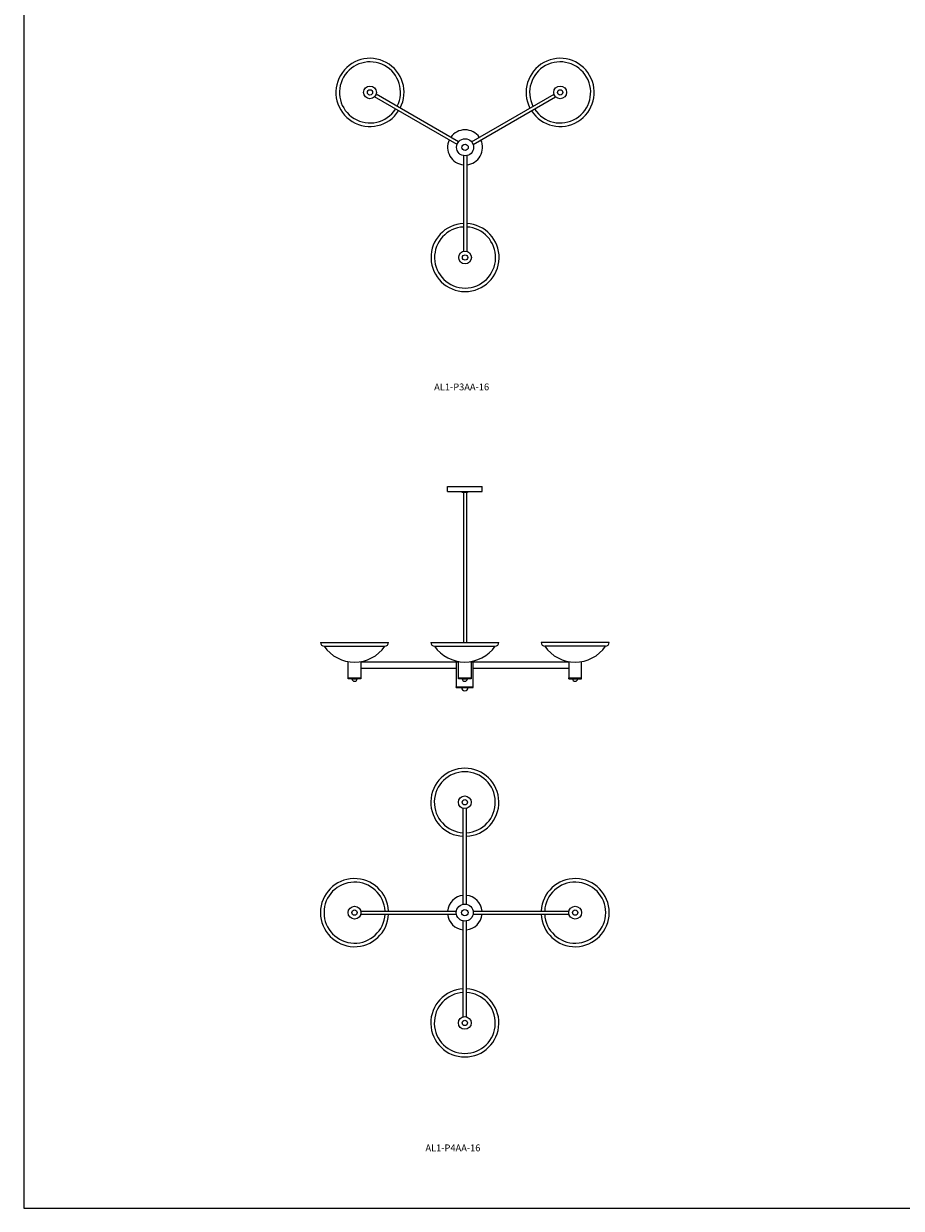
# Model space of a CAD drawing. Units: inches. Extents: x 0 to 412, y 0 to 486.
# Drawn here: x 0 to 206, y 0 to 278 of the extents above; entities that cross this region are included whole.
import ezdxf

# ---------------------------------------------------------------- set-up
doc = ezdxf.new("R2010")
doc.units = ezdxf.units.IN
doc.header["$MEASUREMENT"] = 0

# ---------------------------------------------------------------- blocks, each defined once
blk = doc.blocks.new('AL1-P3AA-16 [BOTTOM]')
at = {"color": 7, "lineweight": 15}
for p, q in [((102.18, 250.52), (82.8, 261.71)), ((105.21, 250.52), (124.59, 261.71)), ((101.8, 249.87), (82.42, 261.06)), ((105.58, 249.87), (124.96, 261.06)), ((103.32, 247.25), (103.32, 224.79)), ((104.07, 247.25), (104.07, 224.79))]:
    blk.add_line(p, q, dxfattribs=at)
for centre, radius in [((81.35, 262.11), 1.5), ((81.35, 262.11), 0.62), ((126.03, 262.11), 1.5), ((126.03, 262.11), 0.62), ((103.69, 249.21), 2), ((103.69, 249.21), 2), ((103.69, 249.21), 2), ((103.69, 249.21), 2), ((103.69, 249.21), 0.75), ((103.69, 249.21), 0.75), ((103.69, 249.21), 0.75), ((103.69, 249.21), 0.75), ((103.69, 223.33), 1.5), ((103.69, 223.33), 0.62)]:
    blk.add_circle(centre, radius, dxfattribs=at)
for centre, radius, start, end in [((81.35, 262.11), 8, 332.6867, 327.3133), ((126.03, 262.11), 8, 212.6867, 207.3133), ((81.35, 262.11), 7.17, 332.998, 327.002), ((126.03, 262.11), 7.17, 212.998, 207.002), ((103.69, 249.21), 4.1, 35.244, 144.756), ((103.69, 249.21), 4.1, 155.244, 264.756), ((103.69, 249.21), 4.1, 275.244, 24.756), ((103.69, 223.33), 8, 92.6867, 87.3133), ((103.69, 223.33), 7.17, 92.998, 87.002)]:
    blk.add_arc(centre, radius, start, end, dxfattribs=at)
blk = doc.blocks.new('AL1-P4AA-16 [FRONT]')
at = {"color": 7, "lineweight": 15}
for p, q in [((99.57, 169.58), (107.69, 169.58)), ((99.57, 168.39), (99.57, 169.58)), ((99.57, 168.39), (107.69, 168.39)), ((100.56, 169.58), (106.62, 169.58)), ((101.09, 169.58), (106.09, 169.58)), ((103.01, 168.39), (104.26, 168.39)), ((103.01, 168.14), (103.01, 168.39)), ((104.26, 168.14), (103.01, 168.14)), ((103.3, 168.14), (103.3, 133.02)), ((104.05, 168.14), (104.05, 133.02)), ((104.26, 168.39), (104.26, 168.14)), ((107.69, 168.39), (107.69, 169.58)), ((76.22, 124.39), (76.22, 128.39)), ((79.22, 128.39), (79.22, 124.39)), ((101.63, 128.27), (79.22, 128.27)), ((101.63, 128.39), (102.33, 128.39)), ((101.63, 128.39), (101.63, 122.33)), ((102.13, 124.39), (102.13, 128.39)), ((104.93, 128.39), (105.63, 128.39)), ((105.13, 128.39), (105.13, 124.39)), ((105.63, 122.33), (105.63, 128.39)), ((128.05, 128.27), (105.63, 128.27)), ((128.05, 128.39), (128.05, 124.39)), ((131.05, 124.39), (131.05, 128.39)), ((101.63, 126.77), (79.22, 126.77)), ((128.05, 126.77), (105.63, 126.77)), ((76.22, 124.58), (79.22, 124.58)), ((76.22, 124.39), (76.22, 124.58)), ((79.22, 124.39), (76.22, 124.39)), ((77.1, 124.39), (78.34, 124.39)), ((101.63, 122.52), (105.63, 122.52)), ((101.63, 122.33), (101.63, 122.52)), ((102.13, 124.58), (105.13, 124.58)), ((102.13, 124.39), (102.13, 124.58)), ((105.13, 124.39), (102.13, 124.39)), ((103.01, 124.39), (104.25, 124.39)), ((128.05, 124.39), (128.05, 124.58)), ((128.05, 124.58), (131.05, 124.58)), ((128.05, 124.39), (131.05, 124.39)), ((130.17, 124.39), (128.93, 124.39)), ((101.63, 122.33), (105.63, 122.33)), ((102.88, 122.33), (104.38, 122.33))]:
    blk.add_line(p, q, dxfattribs=at)
at = {"color": 7, "linetype": 'Continuous', "lineweight": 15}
for p, q in [((69.72, 132.89), (85.72, 132.89)), ((70.59, 132.01), (84.84, 132.01)), ((95.63, 132.92), (111.63, 132.92)), ((96.51, 132.05), (110.76, 132.05)), ((137.55, 132.89), (121.55, 132.89)), ((136.67, 132.01), (122.42, 132.01))]:
    blk.add_line(p, q, dxfattribs=at)
for centre, radius, start, end in [((70.59, 132.89), 0.875, 180, 270), ((77.72, 136.91), 8.64, 214.4829, 325.5171), ((84.84, 132.89), 0.875, 270, 0), ((96.51, 132.92), 0.875, 180, 270), ((103.63, 136.94), 8.64, 214.4829, 325.5171), ((110.76, 132.92), 0.875, 270, 0), ((122.42, 132.89), 0.875, 180, 270), ((129.55, 136.91), 8.64, 214.4829, 325.5171), ((136.67, 132.89), 0.875, 270, 0)]:
    blk.add_arc(centre, radius, start, end, dxfattribs=at)
at = {"color": 7, "lineweight": 15}
for centre, radius, start, end in [((77.72, 124.41), 0.62, 181.8784, 358.1216), ((103.63, 124.41), 0.62, 181.8784, 358.1216), ((129.55, 124.41), 0.62, 181.8784, 358.1216), ((103.63, 122.33), 0.75, 180, 0)]:
    blk.add_arc(centre, radius, start, end, dxfattribs=at)
blk = doc.blocks.new('AL1-P4AA-16 [BOTTOM]')
at = {"color": 7, "lineweight": 15}
for p, q in [((103.26, 71.42), (103.26, 93.92)), ((104.01, 71.42), (104.01, 93.92)), ((79.17, 69.83), (101.67, 69.83)), ((105.6, 69.83), (128.09, 69.83)), ((79.17, 69.08), (101.67, 69.08)), ((103.26, 44.99), (103.26, 67.49)), ((104.01, 44.99), (104.01, 67.49)), ((105.6, 69.08), (128.09, 69.08))]:
    blk.add_line(p, q, dxfattribs=at)
for centre, radius in [((103.63, 95.37), 1.5), ((103.63, 95.37), 0.62), ((77.72, 69.45), 1.5), ((77.72, 69.45), 0.62), ((103.63, 69.45), 2), ((103.63, 69.45), 2), ((103.63, 69.45), 0.75), ((103.63, 69.45), 0.75), ((129.55, 69.45), 1.5), ((129.55, 69.45), 0.62), ((103.63, 43.54), 1.5), ((103.63, 43.54), 0.62)]:
    blk.add_circle(centre, radius, dxfattribs=at)
for centre, radius, start, end in [((103.63, 95.37), 8, 272.6867, 267.3133), ((103.63, 95.37), 7.17, 272.998, 267.002), ((77.72, 69.45), 8, 2.6867, 357.3133), ((77.72, 69.45), 7.17, 2.998, 357.002), ((129.55, 69.45), 8, 182.6867, 177.3133), ((129.55, 69.45), 7.17, 182.998, 177.002), ((103.63, 69.45), 4.07, 95.2931, 174.7069), ((103.63, 69.45), 4.07, 5.2931, 84.7069), ((103.63, 69.45), 4.07, 185.2931, 264.7069), ((103.63, 69.45), 4.07, 275.2931, 354.7069), ((103.63, 43.54), 8, 92.6867, 87.3133), ((103.63, 43.54), 7.17, 92.998, 87.002)]:
    blk.add_arc(centre, radius, start, end, dxfattribs=at)

msp = doc.modelspace()

# ---------------------------------------------------------------- linework, layer by layer
at = {"color": 7, "lineweight": 15}
for p, q in [((0, 486.49), (0, 0)), ((0, 486.49), (0, 75.36)), ((0, 0), (412.34, 0))]:
    msp.add_line(p, q, dxfattribs=at)

# ---------------------------------------------------------------- block references
for name in ['AL1-P3AA-16 [BOTTOM]', 'AL1-P4AA-16 [FRONT]', 'AL1-P4AA-16 [BOTTOM]']:
    msp.add_blockref(name, (0, 0))

# ---------------------------------------------------------------- texts
for s, p in [('AL1-P3AA-16', (96.43, 192.13)), ('AL1-P4AA-16', (94.38, 13.39))]:
    msp.add_text(s, height=1.6, dxfattribs=at).set_placement(p)

doc.saveas('drawing.dxf')
